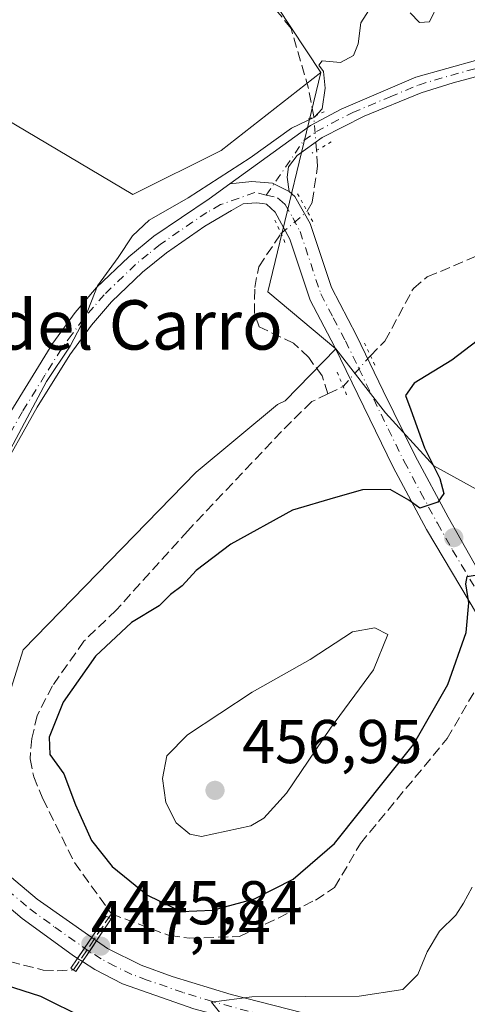
# Model space of a CAD drawing. Units: metres. Extents: x 605247 to 608739, y 4648254 to 4650619.
# Drawn here: x 605365 to 605438, y 4648626 to 4648786 of the extents above; entities that cross this region are included whole.
import ezdxf
from ezdxf.enums import TextEntityAlignment as Align

# ---------------------------------------------------------------- set-up
doc = ezdxf.new("R2010")
doc.units = ezdxf.units.M
doc.header["$MEASUREMENT"] = 0
for name, pattern in [('DGN Style 3', [2.307223458686699, 1.648016756204785, -0.6592067024819142]), ('DGN Style 4', [2.6384748266838614, 1.318413404963828, -0.6592067024819142, 0.001648016756204785, -0.6592067024819142]), ('DGN Style 5', [1.1536117293433497, 0.4944050268614355, -0.6592067024819142])]:
    doc.linetypes.add(name, pattern=pattern)
for name, color, linetype, lineweight in [('Arbolado forestal CxS', 92, 'Continuous', 0), ('Corriente artificial lineal', 4, 'DGN Style 3', 13), ('Corriente artificial lineal oculto', 135, 'DGN Style 4', 13), ('Cultivos herbáceos CxS', 92, 'Continuous', 0), ('Cultivos leñosos CxS', 92, 'Continuous', 0), ('Curva de nivel maestra', 30, 'Continuous', 30), ('Curva de nivel normal', 30, 'Continuous', 0), ('Pista no pavimentada Cxs', 111, 'Continuous', 0), ('Pista no pavimentada eje', 91, 'DGN Style 4', 0), ('Pista no pavimentada eje oculto', 173, 'DGN Style 4', 0), ('Pista no pavimentada oculto Cxs', 23, 'DGN Style 4', 0), ('Puente Cxs', 1, 'Continuous', 13), ('Puente lineal', 2, 'DGN Style 5', 0), ('Punto de cota en terreno', 7, 'Continuous', 0), ('Rótulo de punto de cota en construcción', 7, 'Continuous', 0), ('Rótulo de punto de cota en terreno', 7, 'Continuous', 0), ('Suelo desnudo CxS', 253, 'Continuous', 0), ('Texto cartográfico', 7, 'Continuous', 0)]:
    doc.layers.add(name, color=color, linetype=linetype, lineweight=lineweight)
doc.styles.add('Style-Arial', font='txt')

# ---------------------------------------------------------------- blocks, each defined once
blk = doc.blocks.new('*U12')
at = {"layer": 'Arbolado forestal CxS', "color": 92, "linetype": 'Continuous', "lineweight": 0}
blk.add_polyline3d([(605278.2846999997, 4648452.957900001, 458.2765000000073), (605276.5603999998, 4648569.6796, 448.9268000000012), (605288.9990999997, 4648581.679500001, 447.7612999999984), (605334.0664999997, 4648636.888499999, 446.1826000000001), (605345.2289000005, 4648645.713300001, 446.5782999999938), (605349.7034999998, 4648653.769300001, 445.663400000005), (605347.6690999996, 4648663.5911, 444.5967999999993), (605348.0500999996, 4648663.686100001, 444.6600000000035), (605360.4540999997, 4648666.308300001, 446.7822000000015), (605365.9729000004, 4648683.791099999, 446.3867000000028), (605393.9577000003, 4648712.542300001, 447.0817999999999), (605407.1357000005, 4648723.5351, 447.8119000000006), (605408.3444999997, 4648724.1209, 447.8764999999985), (605416.5579000004, 4648732.558900001, 448.1739999999991), (605424.5795, 4648722.1503, 449.4643999999971), (605432.4143000003, 4648713.6021, 449.9983000000066), (605445.2355000004, 4648706.478700001, 451.764599999995), (605489.8475000003, 4648705.365900001, 454.4394999999931), (605542.5554999998, 4648708.001300001, 452.2357000000048), (605622.4989, 4648751.925899999, 449.936400000006)], dxfattribs=at)
blk = doc.blocks.new('*U21')
at = {"layer": 'Cultivos herbáceos CxS', "color": 92, "linetype": 'Continuous', "lineweight": 0}
blk.add_polyline3d([(605387.9545, 4648816.9329, 442.954700000002), (605414.1445000004, 4648777.293500001, 444.7198000000063), (605397.9913999997, 4648764.6918, 444.4667999999947), (605383.7039000001, 4648757.548000001, 444.1999999999971), (605291.6287000002, 4648812.3169, 442.7958999999974)], dxfattribs=at)
blk = doc.blocks.new('5PATER')
at = {"layer": 'Suelo desnudo CxS', "linetype": 'Continuous', "lineweight": 0}
h = blk.add_hatch(color=51, dxfattribs=at)
edge = h.paths.add_edge_path()
edge.add_ellipse((0, 0), major_axis=(-0.1095731443231308, -0.1110710700762829), ratio=0.9994222409660322, start_angle=0, end_angle=360)

msp = doc.modelspace()

# ---------------------------------------------------------------- linework, layer by layer
at = {"layer": 'Arbolado forestal CxS', "color": 92, "linetype": 'Continuous', "lineweight": 0}
for points in [[(605416.5579000004, 4648732.558900001, 448.1739999999991), (605424.5795, 4648722.1503, 449.4643999999971), (605432.4143000003, 4648713.6021, 449.9983000000066), (605445.2355000004, 4648706.478700001, 451.764599999995), (605489.8475000003, 4648705.365900001, 454.4394999999931), (605542.5554999998, 4648708.001300001, 452.2357000000048), (605622.4989, 4648751.925899999, 449.936400000006), (605635.9347000001, 4648756.0985, 450.4030000000057), (605621.1826999999, 4648722.216499999, 451.0206000000035), (605641.4933000002, 4648723.147700001, 451.9519), (605661.1501000002, 4648730.842300001, 453.6554000000033), (605692.7763, 4648751.926300001, 455.574099999998), (605715.6180999996, 4648776.5241, 455.2336000000069), (605737.5016999999, 4648803.317299999, 454.1696999999986), (605750.3985000001, 4648816.293099999, 453.0381999999955), (605762.3545000004, 4648826.4143, 452.340200000006), (605770.9732999997, 4648829.234099999, 452.5377000000008), (605773.8249000004, 4648828.540100001, 452.6707000000025)], [(605416.5579000004, 4648732.558900001, 448.1739999999991), (605408.3444999997, 4648724.1209, 447.8764999999985), (605407.1357000005, 4648723.5351, 447.8119000000006), (605393.9577000003, 4648712.542300001, 447.0817999999999), (605365.9729000004, 4648683.791099999, 446.3867000000028), (605360.4540999997, 4648666.308300001, 446.7822000000015), (605348.0500999996, 4648663.686100001, 444.6600000000035), (605347.6690999996, 4648663.5911, 444.5967999999993), (605349.7034999998, 4648653.769300001, 445.663400000005), (605345.2289000005, 4648645.713300001, 446.5782999999938), (605334.0664999997, 4648636.888499999, 446.1826000000001), (605288.9990999997, 4648581.679500001, 447.7612999999984), (605276.5603999998, 4648569.6796, 448.9268000000012)]]:
    msp.add_polyline3d(points, dxfattribs=at)
at = {"layer": 'Corriente artificial lineal', "color": 4, "linetype": 'DGN Style 3', "lineweight": 13, "extrusion": (-0.07361965279828966, -0.03546857764532186, 0.9966554704217888), "elevation": -209007.2019024482, "flags": 128}
msp.add_lwpolyline([(-3925246.789984926, 2554589.58360322), (-3925246.789984926, 2554592.334518529)], dxfattribs=at)
at = {"layer": 'Corriente artificial lineal', "color": 4, "linetype": 'DGN Style 3', "lineweight": 13, "extrusion": (0.01104415913219685, 0.01637993007674838, 0.9998048431767791), "elevation": 83278.52241574998, "flags": 128}
msp.add_lwpolyline([(2096857.544810542, -4191957.731739364), (2096857.544810543, -4191967.982104822)], dxfattribs=at)
at = {"layer": 'Corriente artificial lineal', "color": 4, "linetype": 'DGN Style 3', "lineweight": 13}
for points in [[(605412.9693, 4648770.1644, 444.7559000000037), (605412.1501000002, 4648774.700099999, 444.5271999999969), (605409.3000999996, 4648784.460100001, 444.2216999999946), (605404.0000999998, 4648791.020099999, 443.7225999999937)], [(605422.1601, 4648731.420100001, 448.7213999999949), (605424.5100999996, 4648733.790100001, 448.7250000000058), (605429.1001000004, 4648742.340100001, 448.210500000001), (605431.3601000002, 4648744.190099999, 448.2158999999957), (605459.7600999996, 4648756.2301, 448.575800000006), (605467.2701000003, 4648759.7401, 448.3555999999954), (605469.3901000004, 4648760.3201, 448.3512999999948), (605474.8601000002, 4648761.350099999, 448.5476000000053), (605489.2301000003, 4648761.140100001, 448.3989000000002), (605512.4200999998, 4648759.0101, 448.0568000000058), (605523.1700999998, 4648756.630100001, 448.6085000000021), (605528.5800999999, 4648756.120100001, 448.3424999999989), (605534.5800999999, 4648757.030099999, 448.2268999999943), (605545.6300999997, 4648760.960100001, 447.9973000000027), (605547.0701000001, 4648761.790100001, 447.9952000000048), (605547.8701, 4648763.020099999, 447.9327000000048), (605548.3201000001, 4648765.790100001, 447.7985000000045), (605546.1712999997, 4648783.4003, 447.9618000000046)], [(605411.9301000005, 4648754.8201, 445.835500000001), (605412.7301000003, 4648756.3201, 445.7376999999979), (605413.5900999998, 4648762.110099999, 445.4916999999987), (605413.4494000003, 4648764.687999999, 445.2789000000049)], [(605415.2801000001, 4648725.2501, 448.4330999999948), (605414.3201000001, 4648728.1601, 448.1533999999957), (605412.1601, 4648731.120100001, 447.8950000000041), (605409.7301000003, 4648733.460100001, 447.6477000000014), (605404.1401000004, 4648736.110099999, 446.8696000000054), (605403.4101, 4648738.2401, 446.6527999999962), (605403.4200999998, 4648742.470100001, 446.3984000000055), (605404.0701000001, 4648745.840100001, 446.3401000000013), (605407.6801000005, 4648751.200099999, 445.9649999999965)], [(605415.2801000001, 4648725.2501, 448.4330999999948), (605412.6501000002, 4648723.9801, 448.2912999999971), (605407.7801000001, 4648719.170100001, 448.3626999999979), (605392.6101000002, 4648703.0701, 448.1861999999965), (605381.0000999998, 4648690.200099999, 448.4204000000027), (605375.7801000001, 4648685.1801, 448.0868999999948), (605370.6901000004, 4648677.940099999, 448.3831999999966), (605368.2401000002, 4648673.1501, 448.3074999999953), (605367.3601000002, 4648669.4101, 448.5353999999934), (605367.0701000001, 4648666.120100001, 448.689400000003), (605367.6501000002, 4648663.190099999, 448.8114999999962), (605369.1300999997, 4648659.6501, 448.6915000000009), (605374.2500999998, 4648649.300100001, 448.8659000000043), (605380.2199999997, 4648640.99, 448.5529999999999)], [(605379.8125, 4648640.3948, 448.2942999999942), (605380.2199999997, 4648640.99, 448.5529999999999), (605389.6501000002, 4648637.470100001, 449.3206000000064), (605392.8800999997, 4648637.040100001, 449.3611999999994), (605400.9600999998, 4648637.3201, 449.2027999999991), (605413.2701000003, 4648643.220100001, 449.4320000000008), (605416.3601000002, 4648645.270099999, 449.686400000006), (605420.5500999996, 4648652.4001, 450.4085999999952), (605434.5800999999, 4648669.4001, 449.5935000000027), (605440.0900999998, 4648678.9101, 449.540399999998), (605443.6090000002, 4648681.7611, 449.2347000000009)], [(605276.6743000001, 4648561.9727, 449.8804999999993), (605279.3701, 4648564.2301, 449.7335000000021), (605295.3400999998, 4648574.960100001, 449.4299000000028), (605310.5601000005, 4648587.190099999, 449.2948999999935), (605322.4501, 4648597.4901, 449.0282000000007), (605334.9401000004, 4648612.030099999, 449.0590999999986), (605343.2100999998, 4648626.110099999, 448.835500000001), (605353.5000999998, 4648633.460100001, 448.5593999999983), (605363.7901, 4648633.2601, 448.850900000005), (605369.1901000004, 4648631.880100001, 449.1043000000063), (605371.4301000005, 4648631.7601, 448.9949000000051), (605374.0832000002, 4648631.897500001, 448.4967999999935)]]:
    msp.add_polyline3d(points, dxfattribs=at)
at = {"layer": 'Corriente artificial lineal oculto', "color": 135, "linetype": 'DGN Style 4', "lineweight": 13, "extrusion": (-0.2060641794889788, 0.07511035698661281, 0.9756515711076765), "elevation": 224850.7866186024, "flags": 128}
msp.add_lwpolyline([(-4574995.557727236, -998196.6429098415), (-4575000.534802773, -998199.0252054278), (-4575000.538568797, -998199.0274851366)], dxfattribs=at)
at = {"layer": 'Corriente artificial lineal oculto', "color": 135, "linetype": 'DGN Style 4', "lineweight": 13, "extrusion": (0.01765420965948801, 0.01503723270136839, 0.9997310690950761), "elevation": 81038.19274684793, "flags": 128}
msp.add_lwpolyline([(3146419.321896294, -3474317.86694223), (3146419.321896294, -3474323.451176309)], dxfattribs=at)
at = {"layer": 'Corriente artificial lineal oculto', "color": 135, "linetype": 'DGN Style 4', "lineweight": 13, "extrusion": (-0.006328400767253332, -0.007146357329792906, 0.9999544394224389), "elevation": -36604.14896476539, "flags": 128}
msp.add_lwpolyline([(605408.4656352602, 4648583.557851854), (605412.8759488114, 4648588.537979024)], dxfattribs=at)
at = {"layer": 'Cultivos herbáceos CxS', "color": 92, "linetype": 'Continuous', "lineweight": 0}
for points in [[(605387.9545, 4648816.9329, 442.954700000002), (605414.1445000004, 4648777.293500001, 444.7198000000063)], [(605414.1445000004, 4648777.293500001, 444.7198000000063), (605397.9913999997, 4648764.6918, 444.4667999999947), (605383.7039000001, 4648757.548000001, 444.1999999999971), (605291.6287000002, 4648812.3169, 442.7958999999974), (605275.7536000004, 4648803.5856, 443.4089999999997), (605273.3723999998, 4648791.679300001, 441.4161000000022), (605299.5662000002, 4648778.9793, 440.4156999999978), (605363.0663000002, 4648725.798000001, 444.2032999999938), (605348.7788000006, 4648685.316600001, 444.4781999999978), (605338.8853000002, 4648672.0646, 444.1245999999956), (605328.9977000002, 4648681.103900001, 443.2755999999936), (605319.6734999996, 4648687.904899999, 442.1738999999943), (605309.8989000004, 4648689.3717, 441.3962999999931), (605304.1845000006, 4648690.228900001, 440.9064000000071), (605302.3443, 4648690.505100001, 440.7538999999961), (605298.7620999999, 4648691.0427, 440.4079999999958), (605274.9243000001, 4648680.4384, 440.0118999999977)]]:
    msp.add_polyline3d(points, dxfattribs=at)
at = {"layer": 'Cultivos leñosos CxS', "color": 92, "linetype": 'Continuous', "lineweight": 0, "extrusion": (-0.09114653486101382, 0.07177670416654247, 0.9932474082129883), "elevation": 278934.2278934005, "flags": 128}
msp.add_lwpolyline([(-4026830.4661953, -2384216.622232221), (-4026797.215309829, -2384201.307893441), (-4026796.813973361, -2384186.848613144)], dxfattribs=at)
msp.add_lwpolyline([(-4026830.4661953, -2384216.622232221), (-4026797.215309829, -2384201.307893441), (-4026796.813973361, -2384186.848613144)], dxfattribs=at)
at = {"layer": 'Cultivos leñosos CxS', "color": 92, "linetype": 'Continuous', "lineweight": 0}
for points in [[(605416.5579000004, 4648732.558900001, 448.1739999999991), (605424.5795, 4648722.1503, 449.4643999999971), (605432.4143000003, 4648713.6021, 449.9983000000066), (605445.2355000004, 4648706.478700001, 451.764599999995), (605489.8475000003, 4648705.365900001, 454.4394999999931), (605542.5554999998, 4648708.001300001, 452.2357000000048), (605622.4989, 4648751.925899999, 449.936400000006), (605635.9347000001, 4648756.0985, 450.4030000000057), (605621.1826999999, 4648722.216499999, 451.0206000000035), (605641.4933000002, 4648723.147700001, 451.9519), (605661.1501000002, 4648730.842300001, 453.6554000000033), (605692.7763, 4648751.926300001, 455.574099999998), (605715.6180999996, 4648776.5241, 455.2336000000069), (605737.5016999999, 4648803.317299999, 454.1696999999986), (605750.3985000001, 4648816.293099999, 453.0381999999955), (605762.3545000004, 4648826.4143, 452.340200000006), (605770.9732999997, 4648829.234099999, 452.5377000000008), (605773.8249000004, 4648828.540100001, 452.6707000000025)], [(605622.4989, 4648751.925899999, 449.936400000006), (605542.5554999998, 4648708.001300001, 452.2357000000048), (605489.8475000003, 4648705.365900001, 454.4394999999931), (605445.2355000004, 4648706.478700001, 451.764599999995), (605432.4143000003, 4648713.6021, 449.9983000000066), (605424.5795, 4648722.1503, 449.4643999999971), (605416.5579000004, 4648732.558900001, 448.1739999999991), (605405.5231, 4648741.759500001, 446.4964999999939), (605414.1445000004, 4648777.293500001, 444.7198000000063), (605387.9545, 4648816.9329, 442.954700000002)], [(605387.9545, 4648816.9329, 442.954700000002), (605414.1445000004, 4648777.293500001, 444.7198000000063)], [(605414.1445000004, 4648777.293500001, 444.7198000000063), (605397.9913999997, 4648764.6918, 444.4667999999947), (605383.7039000001, 4648757.548000001, 444.1999999999971), (605291.6287000002, 4648812.3169, 442.7958999999974), (605275.7536000004, 4648803.5856, 443.4089999999997), (605273.3723999998, 4648791.679300001, 441.4161000000022), (605299.5662000002, 4648778.9793, 440.4156999999978), (605363.0663000002, 4648725.798000001, 444.2032999999938), (605348.7788000006, 4648685.316600001, 444.4781999999978), (605338.8853000002, 4648672.0646, 444.1245999999956), (605328.9977000002, 4648681.103900001, 443.2755999999936), (605319.6734999996, 4648687.904899999, 442.1738999999943), (605309.8989000004, 4648689.3717, 441.3962999999931), (605304.1845000006, 4648690.228900001, 440.9064000000071), (605302.3443, 4648690.505100001, 440.7538999999961), (605298.7620999999, 4648691.0427, 440.4079999999958), (605274.9243000001, 4648680.4384, 440.0118999999977)], [(605291.6287000002, 4648812.3169, 442.7958999999974), (605383.7039000001, 4648757.548000001, 444.1999999999971), (605397.9913999997, 4648764.6918, 444.4667999999947), (605414.1445000004, 4648777.293500001, 444.7198000000063), (605405.5231, 4648741.759500001, 446.4964999999939), (605416.5579000004, 4648732.558900001, 448.1739999999991), (605408.3444999997, 4648724.1209, 447.8764999999985), (605407.1357000005, 4648723.5351, 447.8119000000006), (605393.9577000003, 4648712.542300001, 447.0817999999999), (605365.9729000004, 4648683.791099999, 446.3867000000028), (605360.4540999997, 4648666.308300001, 446.7822000000015)], [(605416.5579000004, 4648732.558900001, 448.1739999999991), (605408.3444999997, 4648724.1209, 447.8764999999985), (605407.1357000005, 4648723.5351, 447.8119000000006), (605393.9577000003, 4648712.542300001, 447.0817999999999), (605365.9729000004, 4648683.791099999, 446.3867000000028), (605360.4540999997, 4648666.308300001, 446.7822000000015), (605348.0500999996, 4648663.686100001, 444.6600000000035), (605347.6690999996, 4648663.5911, 444.5967999999993), (605349.7034999998, 4648653.769300001, 445.663400000005), (605345.2289000005, 4648645.713300001, 446.5782999999938), (605334.0664999997, 4648636.888499999, 446.1826000000001), (605288.9990999997, 4648581.679500001, 447.7612999999984), (605276.5603999998, 4648569.6796, 448.9268000000012)]]:
    msp.add_polyline3d(points, dxfattribs=at)
at = {"layer": 'Curva de nivel maestra', "color": 30, "linetype": 'Continuous', "lineweight": 30, "elevation": 450, "flags": 128}
for points in [[(605444.4400000004, 4648737.690099999), (605435.3399999999, 4648730.6801), (605429.2400000002, 4648727.0001), (605427.8499999996, 4648724.9801), (605428.7199999997, 4648722.630100001), (605430.9299999997, 4648716.5101), (605433.3799999999, 4648711.540100001), (605434.0099999999, 4648709.0801), (605433.0800000001, 4648707.710100001), (605430.1699999999, 4648706.7401), (605428.3499999996, 4648708.030099999), (605425.3300000001, 4648709.770099999), (605420.8799999999, 4648709.6801), (605416.5199999996, 4648708.440099999), (605409.5300000003, 4648706.420100001), (605399.5499999998, 4648700.9101)], [(605399.5499999998, 4648700.9101), (605393.9299999997, 4648696.600099999), (605391.6600000003, 4648694.130100001), (605389.8099999996, 4648692.710100001), (605387.9400000004, 4648690.880100001), (605383.4800000006, 4648688.1801), (605377.6799999997, 4648682.7301), (605372.4400000004, 4648675.290100001), (605370.1399999997, 4648669.590100001), (605370.25, 4648666.800100001), (605372.5099999999, 4648663.670100001), (605374.4299999997, 4648658.670100001), (605377.0199999996, 4648652.860099999), (605380.3399999999, 4648648.640100001), (605386.0899999999, 4648644.0101), (605391.5, 4648641.380100001), (605396.6100000005, 4648641.5601), (605403.4000000004, 4648643.4301), (605409.6600000003, 4648646.590100001), (605416.3300000001, 4648652.370100001), (605429.1299999999, 4648668.440099999), (605434.6799999997, 4648678.140100001), (605437.6600000003, 4648686.5701), (605438.0999999996, 4648691.4001), (605437.5800000001, 4648694.4801), (605437.8300000001, 4648695.670100001), (605439.1200000001, 4648695.840100001)], [(605361.4600000001, 4648629.9801), (605368.7400000002, 4648627.640100001), (605375.9400000004, 4648624.0601), (605380.0800000001, 4648621.130100001), (605382.2599999999, 4648618.700099999), (605386.5499999998, 4648613.120100001), (605395.6600000003, 4648604.2301), (605399.29, 4648598.390100001), (605404.8700000001, 4648589.020099999), (605412.0899999999, 4648579.3201), (605415.7199999997, 4648572.0801), (605416.5700000003, 4648567.050100001), (605416.1699999999, 4648559.7501), (605414.9400000004, 4648553.9001), (605412.0599999996, 4648545.5701), (605407.9500000002, 4648539.5701), (605402.8799999999, 4648536.2301), (605396.3099999996, 4648531.2301), (605389.8200000003, 4648525.9001), (605383.4400000004, 4648518.0601), (605377.8399999999, 4648513.630100001), (605367.2300000006, 4648509.720100001), (605361.2699999996, 4648506.8101)]]:
    msp.add_lwpolyline(points, dxfattribs=at)
at = {"layer": 'Curva de nivel normal', "color": 30, "linetype": 'Continuous', "lineweight": 0, "flags": 128}
for points, elevation in [([(605422.8300000001, 4648788.800100001), (605420.6100000005, 4648785.380100001), (605420.1799999997, 4648781.960100001), (605419.4299999997, 4648780.0601), (605417.3300000001, 4648778.950099999), (605414.3300000001, 4648779.1801), (605413.8300000001, 4648778.4801), (605414.5599999996, 4648777.5001), (605414.8499999996, 4648774.7501), (605414.3700000001, 4648771.450099999), (605413.1299999999, 4648770.0801), (605409.3899999997, 4648768.290100001), (605402.6799999997, 4648763.4801), (605392.6600000003, 4648757.0101), (605386.3300000001, 4648753.360099999), (605383.6600000003, 4648750.8201), (605381.2999999998, 4648747.3101), (605377.9699999997, 4648742.7401), (605375.9100000003, 4648737.5101), (605373.5499999998, 4648732.9801), (605369.7000000002, 4648727.2401), (605362.0599999996, 4648712.9101)], 445), ([(605433.1500000004, 4648788.550100001), (605431.7100000001, 4648785.520099999), (605430.0899999999, 4648785.420100001), (605428.5999999996, 4648786.960100001)], 445), ([(605422.8899999997, 4648687.3301), (605419.2599999999, 4648686.710100001), (605412.4000000004, 4648682.200099999), (605403.0099999999, 4648676.890100001), (605392.54, 4648670.020099999), (605389.2000000002, 4648666.5801), (605388.4800000006, 4648662.9101), (605389.04, 4648659.040100001), (605390.7100000001, 4648655.710100001), (605392.9299999997, 4648653.9101), (605394.8099999996, 4648653.5101), (605402.79, 4648655.2501), (605404.9100000003, 4648656.5001), (605408.5499999998, 4648660.540100001), (605415.7100000001, 4648671.100099999), (605422.6699999999, 4648680.520099999), (605424.9800000006, 4648686.2301), (605422.8899999997, 4648687.3301)], 455), ([(605398.3600000005, 4648624.2301), (605396.4400000004, 4648626.700099999), (605402.9800000006, 4648627.520099999), (605420.3300000001, 4648627.6601), (605427.3899999997, 4648628.720100001), (605429.8399999999, 4648631.1601), (605431.3200000003, 4648634.8101), (605433.3300000001, 4648638.190099999), (605436, 4648640.7501), (605437.2300000006, 4648642.710100001), (605438.5999999996, 4648645.3101)], 445)]:
    msp.add_lwpolyline(points, dxfattribs=dict(at, elevation=elevation))
at = {"layer": 'Pista no pavimentada Cxs', "color": 111, "linetype": 'Continuous', "lineweight": 0, "extrusion": (0.8267064714438704, -0.5626334348809781, 0.0001674122383730971), "elevation": -2115009.500951939, "flags": 128}
msp.add_lwpolyline([(4183663.854984663, 802.0254859738582), (4183661.781198367, 802.1589859757253), (4183659.753342861, 802.597385981868)], dxfattribs=at)
at = {"layer": 'Pista no pavimentada Cxs', "color": 111, "linetype": 'Continuous', "lineweight": 0, "extrusion": (-0.8308615107461069, 0.5564792448385778, 4.958123160628915e-06), "elevation": 2083884.659414299, "flags": 128}
msp.add_lwpolyline([(-4199249.381682763, 438.2045432114618), (-4199251.365766698, 437.8331432114537), (-4199253.439878683, 437.7672432114659)], dxfattribs=at)
at = {"layer": 'Pista no pavimentada Cxs', "color": 111, "linetype": 'Continuous', "lineweight": 0}
for points in [[(605399.3790999996, 4648759.250499999, 445.1413999999932), (605412.4600999998, 4648768.7401, 445.1680000000051), (605417.4101, 4648771.390100001, 445.3555999999954), (605429.4901000002, 4648776.530099999, 445.5926999999938), (605444.5500999996, 4648780.790100001, 445.6450999999943), (605448.6901000004, 4648781.7401, 445.4919999999984), (605454.3000999996, 4648783.0101, 445.5749999999971), (605465.4700999996, 4648784.5001, 445.9814999999944), (605479.4200999998, 4648785.3201, 445.703800000003), (605487.3800999997, 4648785.1801, 445.8408000000054), (605511.8300999999, 4648783.850099999, 445.9573999999994), (605520.7701000003, 4648783.8301, 446.3224999999948), (605525.7500999998, 4648784.2601, 446.5176999999967), (605532.1201, 4648785.090100001, 446.7978000000003), (605535.3201000001, 4648785.590100001, 447.2492999999959), (605541.9200999998, 4648786.610099999, 448.0129000000015), (605553.1300999997, 4648787.5601, 448.8733999999968), (605556.8201000001, 4648787.870100001, 449.171199999997), (605565.2301000003, 4648789.100099999, 449.6971000000049), (605571.4001000002, 4648790.6501, 449.9033000000054)], [(605572.1201, 4648788.090100001, 449.8408000000054), (605560.7100999998, 4648785.630100001, 449.3108000000066), (605559.2801000001, 4648785.5001, 449.2023000000045), (605556.8201000001, 4648785.280099999, 449.0317000000068), (605550.6401000004, 4648784.7301, 448.6521999999969), (605542.2401000002, 4648783.9801, 447.686400000006), (605540.0601000005, 4648783.640100001, 447.5886000000028), (605532.4700999996, 4648782.450099999, 447.1147999999957), (605520.9101, 4648781.170100001, 446.6818999999959), (605511.7600999996, 4648781.190099999, 446.4572999999946), (605482.3701, 4648782.6601, 446.0246999999945), (605469.6300999997, 4648782.1601, 446.4726999999984), (605455.9901000002, 4648780.620100001, 446.0190000000002), (605445.1801000005, 4648778.210100001, 446.0951999999961), (605435.5301000001, 4648775.620100001, 446.0549000000028), (605430.3901000004, 4648774.020099999, 446.0555000000023), (605421.1601, 4648770.2301, 446.2853999999934), (605414.3701, 4648766.7601, 445.5074000000022), (605410.2901, 4648763.850099999, 445.3221000000049), (605408.8800999997, 4648762.020099999, 445.4000999999989), (605408.6700999998, 4648760.370100001, 445.4977999999974), (605408.9901000002, 4648758.030099999, 445.649900000004)], [(605445.1801000005, 4648778.210100001, 446.0951999999961), (605435.5301000001, 4648775.620100001, 446.0549000000028), (605430.3901000004, 4648774.020099999, 446.0555000000023), (605421.1601, 4648770.2301, 446.2853999999934), (605414.3701, 4648766.7601, 445.5074000000022), (605410.2901, 4648763.850099999, 445.3221000000049), (605408.8800999997, 4648762.020099999, 445.4000999999989), (605408.6700999998, 4648760.370100001, 445.4977999999974), (605408.9901000002, 4648758.030099999, 445.649900000004), (605406.3202999998, 4648759.3903, 445.4741000000067), (605402.9864999996, 4648759.628500001, 445.2912000000069), (605399.3790999996, 4648759.250499999, 445.1413999999932), (605412.4600999998, 4648768.7401, 445.1680000000051), (605417.4101, 4648771.390100001, 445.3555999999954), (605429.4901000002, 4648776.530099999, 445.5926999999938), (605444.5500999996, 4648780.790100001, 445.6450999999943)], [(605335.2801000001, 4648680.140100001, 443.7908000000025), (605339.2901, 4648678.6801, 444.0289000000049), (605341.1501000002, 4648678.9001, 444.1934999999939), (605342.9101, 4648679.9101, 444.3543000000063), (605345.3601000002, 4648685.590100001, 444.3902999999991), (605346.1601, 4648687.4301, 444.3660999999993), (605348.5201000003, 4648692.8201, 444.3864000000031), (605354.9962999999, 4648706.074899999, 444.590400000001), (605355.2701000003, 4648706.5701, 444.5914000000049), (605363.5000999998, 4648721.700099999, 444.9070999999968), (605370.7401000002, 4648733.460100001, 445.0804999999964), (605374.3701, 4648738.450099999, 445.1083000000072), (605377.8300999999, 4648742.450099999, 445.1404999999941), (605383.0401, 4648747.470100001, 445.1395000000048), (605387.1201, 4648750.790100001, 445.1996999999974), (605396.0701000001, 4648756.850099999, 445.1986000000034), (605399.3790999996, 4648759.250499999, 445.1413999999932)], [(605363.5000999998, 4648721.700099999, 444.9070999999968), (605370.7401000002, 4648733.460100001, 445.0804999999964), (605374.3701, 4648738.450099999, 445.1083000000072), (605377.8300999999, 4648742.450099999, 445.1404999999941), (605383.0401, 4648747.470100001, 445.1395000000048), (605387.1201, 4648750.790100001, 445.1996999999974), (605396.0701000001, 4648756.850099999, 445.1986000000034), (605399.3790999996, 4648759.250499999, 445.1413999999932), (605402.9864999996, 4648759.628500001, 445.2912000000069), (605406.3202999998, 4648759.3903, 445.4741000000067), (605408.9901000002, 4648758.030099999, 445.649900000004), (605409.9200999998, 4648757.200099999, 445.7353000000003), (605412.3901000004, 4648752.840100001, 446.2874000000011), (605415.8400999998, 4648742.470100001, 447.3006000000024), (605419.8800999997, 4648734.720100001, 448.5439999999944), (605424.2401000002, 4648725.7301, 449.7884999999952), (605429.3901000004, 4648715.200099999, 450.186600000001), (605434.7200999996, 4648705.2401, 450.7697000000044), (605439.6601, 4648696.5701, 450.5605000000069)], [(605408.9901000002, 4648758.030099999, 445.649900000004), (605406.3202999998, 4648759.3903, 445.4741000000067), (605402.9864999996, 4648759.628500001, 445.2912000000069), (605399.3790999996, 4648759.250499999, 445.1413999999932)], [(605408.9901000002, 4648758.030099999, 445.649900000004), (605406.3202999998, 4648759.3903, 445.4741000000067), (605402.9864999996, 4648759.628500001, 445.2912000000069), (605399.3790999996, 4648759.250499999, 445.1413999999932)], [(605408.9901000002, 4648758.030099999, 445.649900000004), (605409.9200999998, 4648757.200099999, 445.7353000000003), (605412.3901000004, 4648752.840100001, 446.2874000000011), (605415.8400999998, 4648742.470100001, 447.3006000000024), (605419.8800999997, 4648734.720100001, 448.5439999999944), (605424.2401000002, 4648725.7301, 449.7884999999952), (605429.3901000004, 4648715.200099999, 450.186600000001), (605434.7200999996, 4648705.2401, 450.7697000000044), (605439.6601, 4648696.5701, 450.5605000000069), (605440.5000999998, 4648695.220100001, 450.5332999999956)], [(605440.8300999999, 4648687.130100001, 450.9885999999969), (605431.2500999998, 4648703.290100001, 451.7424000000028), (605425.8400999998, 4648713.380100001, 450.7796999999992), (605416.3300999999, 4648732.920100001, 448.5007999999943), (605412.4001000002, 4648740.4101, 447.5176000000066), (605409.1300999997, 4648750.300100001, 446.5127000000066), (605406.7500999998, 4648754.690099999, 445.9015000000073), (605405.3223000001, 4648755.9965, 445.7079999999987), (605404.7600999996, 4648756.0601, 445.6774000000005), (605403.6401000004, 4648756.210100001, 445.6134000000021), (605401.5401, 4648756.030099999, 445.5451999999932), (605399.6801000005, 4648754.950099999, 445.5959000000003), (605395.3300999999, 4648752.440099999, 445.6310999999987), (605389.1501000002, 4648748.110099999, 445.6530000000057), (605385.2701000003, 4648744.960100001, 445.7019), (605380.2701000003, 4648740.140100001, 445.7571999999927), (605377.0000999998, 4648736.350099999, 445.7412999999942), (605373.5201000003, 4648731.5801, 445.6886999999988), (605368.2100999998, 4648723.110099999, 445.7311999999947), (605361.6501000002, 4648711.4101, 445.6248999999953)], [(605440.8300999999, 4648687.130100001, 450.9885999999969), (605431.2500999998, 4648703.290100001, 451.7424000000028), (605425.8400999998, 4648713.380100001, 450.7796999999992), (605416.3300999999, 4648732.920100001, 448.5007999999943), (605412.4001000002, 4648740.4101, 447.5176000000066), (605409.1300999997, 4648750.300100001, 446.5127000000066), (605406.7500999998, 4648754.690099999, 445.9015000000073), (605405.3223000001, 4648755.9965, 445.7079999999987), (605404.7600999996, 4648756.0601, 445.6774000000005), (605403.6401000004, 4648756.210100001, 445.6134000000021), (605401.5401, 4648756.030099999, 445.5451999999932), (605399.6801000005, 4648754.950099999, 445.5959000000003), (605395.3300999999, 4648752.440099999, 445.6310999999987), (605389.1501000002, 4648748.110099999, 445.6530000000057), (605385.2701000003, 4648744.960100001, 445.7019), (605380.2701000003, 4648740.140100001, 445.7571999999927), (605377.0000999998, 4648736.350099999, 445.7412999999942), (605373.5201000003, 4648731.5801, 445.6886999999988), (605368.2100999998, 4648723.110099999, 445.7311999999947), (605361.6501000002, 4648711.4101, 445.6248999999953)], [(605346.0900999998, 4648667.3201, 444.7795000000042), (605349.8501000004, 4648662.3201, 445.0555000000023), (605356.9001000002, 4648653.7501, 445.5114000000031), (605360.5800999999, 4648649.800100001, 445.9553000000015), (605368.2301000003, 4648643.360099999, 446.4078000000009), (605377.0455, 4648637.1676, 447.9470000000001)], [(605374.7377000004, 4648633.776799999, 448.5188999999955), (605373.8701, 4648634.3301, 448.4254999999976), (605365.8101000005, 4648640.2301, 447.2312999999995), (605357.8501000004, 4648646.9301, 446.2209000000003), (605353.9200999998, 4648651.140100001, 445.8173999999999), (605348.6101000002, 4648657.610099999, 445.2771000000066), (605343.1801000005, 4648661.140100001, 445.0780999999988)], [(605360.5800999999, 4648649.800100001, 445.9553000000015), (605368.2301000003, 4648643.360099999, 446.4078000000009), (605377.0455, 4648637.1676, 447.9470000000001), (605375.8787000002, 4648635.453199999, 448.0804999999964), (605374.7377000004, 4648633.776799999, 448.5188999999955), (605373.8701, 4648634.3301, 448.4254999999976), (605365.8101000005, 4648640.2301, 447.2312999999995), (605357.8501000004, 4648646.9301, 446.2209000000003)], [(605393.5701000001, 4648625.610099999, 446.8365999999951), (605382.0100999996, 4648629.670100001, 447.5513000000064), (605377.5701000001, 4648631.970100001, 448.3508000000002), (605375.5702999998, 4648633.2457, 448.5366999999969), (605376.6743999999, 4648634.894200001, 448.1652999999933), (605377.8285999997, 4648636.617500001, 448.0994000000064), (605379.5900999998, 4648635.380100001, 448.132700000002), (605385.0601000005, 4648632.690099999, 446.7936999999947), (605390.0701000001, 4648630.850099999, 446.7707999999984), (605399.6101000002, 4648627.940099999, 445.7266999999993), (605411.2301000003, 4648624.960100001, 444.8190000000032)], [(605377.8285999997, 4648636.617500001, 448.0994000000064), (605379.5900999998, 4648635.380100001, 448.132700000002), (605385.0601000005, 4648632.690099999, 446.7936999999947), (605390.0701000001, 4648630.850099999, 446.7707999999984), (605399.6101000002, 4648627.940099999, 445.7266999999993), (605411.2301000003, 4648624.960100001, 444.8190000000032), (605420.2200999996, 4648623.340100001, 443.9527999999991), (605425.2001, 4648623.050100001, 443.5856000000058), (605438.3101000005, 4648624.090100001, 442.8353999999963), (605467.1601, 4648627.5601, 441.0048999999999), (605473.3800999997, 4648627.470100001, 440.4946000000054)], [(605422.8300999999, 4648619.200099999, 443.6527999999962), (605419.7500999998, 4648619.4101, 443.9177999999956), (605410.3901000004, 4648621.090100001, 444.7584000000061), (605393.5701000001, 4648625.610099999, 446.8365999999951), (605382.0100999996, 4648629.670100001, 447.5513000000064), (605377.5701000001, 4648631.970100001, 448.3508000000002), (605375.5702999998, 4648633.2457, 448.5366999999969)]]:
    msp.add_polyline3d(points, dxfattribs=at)
at = {"layer": 'Pista no pavimentada eje', "color": 91, "linetype": 'DGN Style 4', "lineweight": 0}
for points in [[(605405.3013000004, 4648757.4487, 445.5543000000035), (605411.3750999998, 4648766.295100001, 445.2483999999968), (605413.4151, 4648767.7501, 445.3451999999961), (605415.8901000004, 4648769.075099999, 445.4519), (605419.2851, 4648770.8101, 445.7452999999951), (605425.3251, 4648773.380100001, 445.6763000000064), (605429.9401000004, 4648775.2751, 445.8123000000051), (605432.5100999996, 4648776.075099999, 445.873900000006), (605440.0401, 4648778.2051, 445.9499000000069)], [(605405.3013000004, 4648757.4487, 445.5543000000035), (605403.4627, 4648757.882300001, 445.4375), (605397.8750999998, 4648755.9001, 445.4104999999981), (605395.7001, 4648754.645099999, 445.4198000000034), (605391.2251000004, 4648751.6151, 445.4251999999979), (605388.1350999996, 4648749.450099999, 445.4094000000041), (605386.1951000001, 4648747.8751, 445.368100000007), (605384.1551000001, 4648746.215100001, 445.4140000000043), (605379.0500999996, 4648741.295100001, 445.4431999999942), (605377.3201000001, 4648739.295100001, 445.4247000000032), (605375.6851000005, 4648737.4001, 445.4012999999978), (605373.8701, 4648734.905099999, 445.3983000000007), (605372.1300999997, 4648732.520099999, 445.3246000000072), (605369.4751000004, 4648728.2851, 445.4413000000059), (605365.8551000003, 4648722.405099999, 445.3564000000042), (605362.5751, 4648716.5551, 445.1512999999978), (605358.4074999997, 4648708.895099999, 444.9961000000039), (605352.2751000002, 4648695.920100001, 444.888300000006), (605349.0050999997, 4648689.235099999, 444.792300000001), (605347.8251, 4648686.540100001, 444.6872000000003), (605347.4250999996, 4648685.620100001, 444.6592999999993), (605345.6051000003, 4648681.765100001, 444.6883999999991), (605344.3800999997, 4648678.925100001, 444.6662999999971), (605339.9698999999, 4648671.465100001, 444.2657000000036)], [(605405.3013000004, 4648757.4487, 445.5543000000035), (605407.1401000004, 4648757.015100001, 445.6823000000004), (605407.8701, 4648756.360099999, 445.7733000000007), (605408.3350999998, 4648755.9451, 445.8274999999995), (605409.5701000001, 4648753.765100001, 446.0907000000007), (605410.7600999996, 4648751.5701, 446.3886000000057), (605412.4851000002, 4648746.3851, 447.0178000000015), (605414.1201, 4648741.440099999, 447.4214999999967), (605416.1401000004, 4648737.565099999, 447.9622999999993), (605418.1051000003, 4648733.8201, 448.5225999999967), (605420.2851, 4648729.325099999, 449.3399000000064), (605425.0401, 4648719.5551, 449.9499000000069), (605427.6151000002, 4648714.290100001, 450.2404999999999), (605430.2801000001, 4648709.3101, 450.7685000000056), (605432.9851000002, 4648704.265100001, 450.984500000006), (605435.4550999999, 4648699.9301, 451.1674000000058), (605438.9617, 4648694.050100001, 450.8463999999949)], [(605339.9698999999, 4648671.465100001, 444.2657000000036), (605349.2301000003, 4648659.965100001, 445.0945000000065), (605352.7550999997, 4648655.6801, 445.2446999999956), (605355.4101, 4648652.4451, 445.4774000000034), (605357.2500999998, 4648650.470100001, 445.6671999999963), (605359.2150999998, 4648648.3651, 445.9321999999956), (605367.0201000003, 4648641.795100001, 446.4521999999997), (605371.0500999996, 4648638.845100001, 447.1923999999999), (605375.8787000002, 4648635.453199999, 448.0804999999964)], [(605424.6359000001, 4648621.154300001, 443.4535000000033), (605424.0151000004, 4648621.1251, 443.4980000000069), (605421.5251000002, 4648621.270099999, 443.6618000000017), (605419.9851000002, 4648621.3751, 443.7531000000017), (605415.3051000005, 4648622.215100001, 443.9732999999979), (605410.8101000005, 4648623.0251, 444.3790000000009), (605405.0000999998, 4648624.515100001, 445.2437000000064), (605396.5900999998, 4648626.7751, 445.8659000000043), (605391.8201000001, 4648628.2301, 446.1585999999952), (605386.0401, 4648630.2601, 446.8714999999939), (605383.5351, 4648631.1801, 446.9309999999969), (605380.8000999996, 4648632.5251, 447.1926999999997), (605378.5800999999, 4648633.675100001, 448.0048999999999), (605376.7301000003, 4648634.8551, 448.1684999999998), (605376.6743999999, 4648634.894200001, 448.1652999999933)]]:
    msp.add_polyline3d(points, dxfattribs=at)
at = {"layer": 'Pista no pavimentada eje oculto', "color": 173, "linetype": 'DGN Style 4', "lineweight": 0, "extrusion": (-0.07108594311374358, 0.04993972867462862, 0.9962192590948712), "elevation": 189564.2643880913, "flags": 128}
msp.add_lwpolyline([(-4151790.526128067, -2168638.408969124), (-4151790.526128067, -2168637.432848984)], dxfattribs=at)
at = {"layer": 'Pista no pavimentada oculto Cxs', "color": 23, "linetype": 'DGN Style 4', "lineweight": 0, "extrusion": (0.8267064714438704, -0.5626334348809781, 0.0001674122383730971), "elevation": -2115009.500951939, "flags": 128}
msp.add_lwpolyline([(4183663.854984663, 802.0254859738582), (4183661.781198367, 802.1589859757253), (4183659.753342861, 802.597385981868)], dxfattribs=at)
at = {"layer": 'Pista no pavimentada oculto Cxs', "color": 23, "linetype": 'DGN Style 4', "lineweight": 0, "extrusion": (-0.8308615107461069, 0.5564792448385778, 4.958123160628915e-06), "elevation": 2083884.659414299, "flags": 128}
msp.add_lwpolyline([(-4199249.381682763, 438.2045432114618), (-4199251.365766698, 437.8331432114537), (-4199253.439878683, 437.7672432114659)], dxfattribs=at)
at = {"layer": 'Pista no pavimentada oculto Cxs', "color": 23, "linetype": 'DGN Style 4', "lineweight": 0, "extrusion": (-0.128687708895705, 0.09039855535437576, 0.9875563653630188), "elevation": 342767.8722254464, "flags": 128}
msp.add_lwpolyline([(-4151882.254969745, -2149579.728808487), (-4151882.254969745, -2149578.759746374)], dxfattribs=at)
at = {"layer": 'Pista no pavimentada oculto Cxs', "color": 23, "linetype": 'DGN Style 4', "lineweight": 0, "extrusion": (-0.01519330019419865, 0.009691522612410365, 0.9998376058233969), "elevation": 36303.14530795396, "flags": 128}
msp.add_lwpolyline([(605312.5034262256, 4648499.724660115), (605311.6706518846, 4648500.255785058)], dxfattribs=at)
at = {"layer": 'Pista no pavimentada oculto Cxs', "color": 23, "linetype": 'DGN Style 4', "lineweight": 0}
msp.add_polyline3d([(605377.8285999997, 4648636.617500001, 448.0994000000064), (605376.6743999999, 4648634.894200001, 448.1652999999933), (605375.5702999998, 4648633.2457, 448.5366999999969), (605374.7377000004, 4648633.776799999, 448.5188999999955), (605375.8787000002, 4648635.453199999, 448.0804999999964), (605377.0455, 4648637.1676, 447.9470000000001)], close=True, dxfattribs=at)
at = {"layer": 'Puente Cxs', "color": 1, "linetype": 'Continuous', "lineweight": 13}
msp.add_polyline3d([(605380.2019999997, 4648640.1611, 450.1823000000004), (605374.4869999997, 4648631.6283, 449.061400000006), (605373.6535, 4648632.183900001, 449.1509999999981), (605378.8129000004, 4648639.7642, 449.2596999999951), (605379.4082000004, 4648640.637399999, 449.9728999999934)], close=True, dxfattribs=at)
msp.add_polyline3d([(605380.2019999997, 4648640.1611, 450.1823000000004), (605374.4869999997, 4648631.6283, 449.061400000006), (605373.6535, 4648632.183900001, 449.1509999999981), (605378.8129000004, 4648639.7642, 449.2596999999951), (605379.4082000004, 4648640.637399999, 449.9728999999934), (605380.2019999997, 4648640.1611, 450.1823000000004)], dxfattribs=at)
at = {"layer": 'Puente lineal', "color": 2, "linetype": 'DGN Style 5', "lineweight": 0, "extrusion": (0.4061882957583959, -0.8958866816468103, 0.1799947833598436), "elevation": -3918779.500693492, "flags": 128}
msp.add_lwpolyline([(2471017.037120792, 717523.9451284142), (2471015.131157168, 717523.866036653), (2471013.6009217, 717523.8165280572)], dxfattribs=at)
at = {"layer": 'Puente lineal', "color": 2, "linetype": 'DGN Style 5', "lineweight": 0, "extrusion": (-0.07310358133831267, -0.04231075448637659, 0.9964264480885211), "elevation": -240506.7308070296, "flags": 128}
msp.add_lwpolyline([(-3720190.68947746, 2842515.10845563), (-3720190.68947746, 2842511.502227522)], dxfattribs=at)
at = {"layer": 'Puente lineal', "color": 2, "linetype": 'DGN Style 5', "lineweight": 0, "extrusion": (0.8414217176251851, 0.4899261480543502, 0.2279953125862682), "elevation": 2787054.985368992, "flags": 128}
msp.add_lwpolyline([(3712744.701912335, -652166.3776722294), (3712741.462675591, -652166.022826381), (3712738.935344472, -652165.7096787711)], dxfattribs=at)
at = {"layer": 'Puente lineal', "color": 2, "linetype": 'DGN Style 5', "lineweight": 0, "extrusion": (-0.9042759584918677, -0.3812922557837885, 0.1920968676811882), "elevation": -2319902.700368874, "flags": 128}
msp.add_lwpolyline([(-4048314.987058044, 454557.7715877356), (-4048312.584468457, 454558.0909352739), (-4048310.651917071, 454558.3686066338)], dxfattribs=at)
at = {"layer": 'Puente lineal', "color": 2, "linetype": 'DGN Style 5', "lineweight": 0, "extrusion": (0.8317633375510036, 0.4455026909642898, 0.3312055293161508), "elevation": 2574739.061783385, "flags": 128}
msp.add_lwpolyline([(3812088.806292068, -903302.6471833059), (3812086.527657723, -903302.3188518293), (3812084.686617612, -903302.0816646616)], dxfattribs=at)
at = {"layer": 'Puente lineal', "color": 2, "linetype": 'DGN Style 5', "lineweight": 0, "extrusion": (-0.9014191315957041, -0.2187512198956849, 0.3736193958929282), "elevation": -1562481.457181735, "flags": 128}
msp.add_lwpolyline([(-4374833.652002454, 629834.0137234197), (-4374831.178402667, 629835.0786426361), (-4374829.157764154, 629835.914471618)], dxfattribs=at)

# ---------------------------------------------------------------- block references
at = {"layer": 'Arbolado forestal CxS', "color": 92, "linetype": 'Continuous', "lineweight": 0}
msp.add_blockref('*U12', (0, 0), dxfattribs=at)
at = {"layer": 'Cultivos herbáceos CxS', "color": 92, "linetype": 'Continuous', "lineweight": 0}
msp.add_blockref('*U21', (0, 0), dxfattribs=at)
at = {"layer": 'Punto de cota en terreno', "color": 7, "linetype": 'Continuous', "lineweight": 0, "xscale": 10, "yscale": 10, "zscale": 10}
for p in [(605435.6399999997, 4648701.949999999, 450.0599999999977), (605397, 4648661, 456.9499999999971), (605376.8997999998, 4648636.096200001, 447.1411999999983), (605378.4900000002, 4648635.76, 445.8399999999965)]:
    msp.add_blockref('5PATER', p, dxfattribs=at)

# ---------------------------------------------------------------- texts
at = {"layer": 'Rótulo de punto de cota en construcción', "color": 7, "linetype": 'Continuous', "lineweight": 0, "style": 'Style-Arial'}
msp.add_text('447,14', height=7.000000000000002, dxfattribs=at).set_placement((605376.9007000001, 4648636.097100001))
at = {"layer": 'Rótulo de punto de cota en terreno', "color": 7, "linetype": 'Continuous', "lineweight": 0, "style": 'Style-Arial'}
for s, p in [('456,95', (605401.4096999997, 4648665.409700001)), ('445,84', (605382.0177999996, 4648639.287799999))]:
    msp.add_text(s, height=7.000000000000002, dxfattribs=at).set_placement(p)
at = {"layer": 'Texto cartográfico', "color": 7, "linetype": 'Continuous', "lineweight": 0, "style": 'Style-Arial'}
msp.add_text('Portillo del Carro', height=8, dxfattribs=at).set_placement((605364.6429585363, 4648736.41015), align=Align.MIDDLE_CENTER)

doc.saveas('drawing.dxf')
